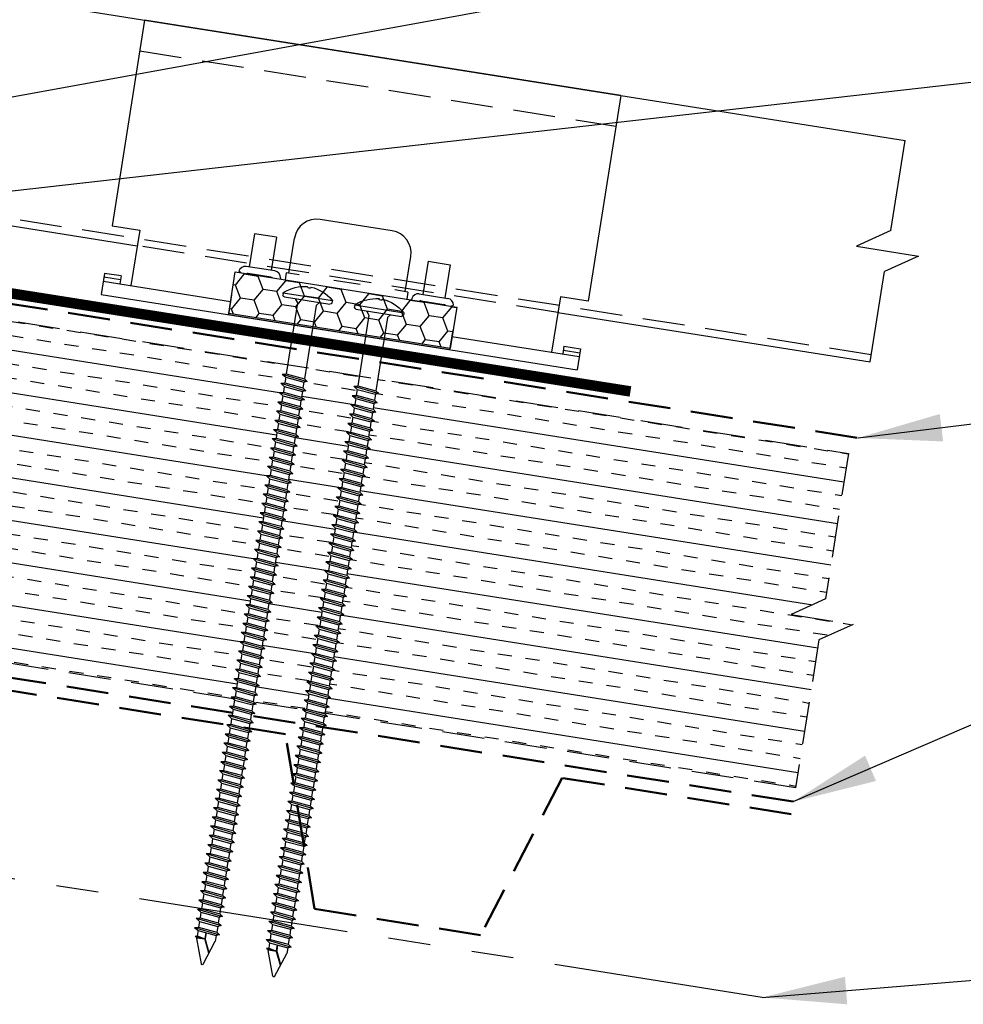
# Model space of a CAD drawing. Extents: x -88520 to 66, y -24736 to 9961.
# Drawn here: x 41 to 49, y 38 to 47 of the extents above; entities that cross this region are included whole.
import ezdxf

# ---------------------------------------------------------------- set-up
doc = ezdxf.new("R2010")
doc.units = 0
doc.header["$LTSCALE"] = 1.5
doc.header["$MEASUREMENT"] = 0
doc.linetypes.add('HIDDEN', pattern=[0.375, 0.25, -0.125])
doc.linetypes.add('PHANTOM', pattern=[2.5, 1.25, -0.25, 0.25, -0.25, 0.25, -0.25])
doc.layers.get('0').update_dxf_attribs({"linetype": 'CONTINUOUS'})
for name, color, linetype in [('ACCESSORIES', 30, 'CONTINUOUS'), ('DIM', 2, 'CONTINUOUS'), ('FASTENER', 1, 'CONTINUOUS'), ('NOTBYMCELROY', 8, 'HIDDEN'), ('SHEETING', 5, 'CONTINUOUS'), ('STEELLINE', 4, 'PHANTOM')]:
    doc.layers.add(name, color=color, linetype=linetype)
doc.styles.get("Standard").update_dxf_attribs({"font": 'romans'})
doc.dimstyles.new('MCELROY1$7', dxfattribs={"dimtxt": 0.0938, "dimasz": 0.125, "dimexe": 0.0625, "dimexo": 0.0625, "dimgap": 0.0625, "dimtad": 0, "dimtih": 1, "dimtoh": 1, "dimdec": 0, "dimzin": 3, "dimdsep": 46, "dimlunit": 4, "dimtxsty": 'Standard', "dimcen": 0, "dimclrd": 2, "dimclre": 2, "dimclrt": 1, "dimadec": 0, "dimazin": 0, "dimtfac": 1, "dimtdec": 0, "dimtofl": 0, "dimtmove": 0, "dimatfit": 3, "dimfxl": 1, "dimfrac": 2, "dimtolj": 1, "dimtzin": 0, "dimarcsym": 0})

# ---------------------------------------------------------------- blocks, each defined once
blk = doc.blocks.new('6  INCH FLAT DEKFAST')
at = {"layer": 'FASTENER', "linetype": 'Continuous'}
for p, q in [((2.3894, 1.9511), (2.3894, 1.9529)), ((2.4207, 1.9511), (2.4207, 1.9529)), ((2.1823, 1.8553), (2.1842, 1.8421)), ((2.6266, 1.8638), (2.1834, 1.8638)), ((2.6278, 1.8553), (2.6259, 1.8421)), ((2.405, 1.8287), (2.1996, 1.8287)), ((2.2952, 1.8287), (2.3203, 1.7985)), ((2.3203, 1.7985), (2.3203, 1.1365)), ((2.6104, 1.8287), (2.405, 1.8287)), ((2.405, 1.8287), (2.405, 1.8287)), ((2.405, 1.8287), (2.405, 1.8287)), ((2.5149, 1.8278), (2.4873, 1.7946)), ((2.4873, 1.7946), (2.4873, 1.1547)), ((2.5225, 1.1467), (2.2912, 1.1163)), ((2.4873, 1.1547), (2.3203, 1.1365)), ((2.5225, 1.1467), (2.4873, 1.1547)), ((2.5225, 1.1467), (2.4873, 1.1233)), ((2.2912, 1.1163), (2.3203, 1.1365)), ((2.2912, 1.1163), (2.3203, 1.1052)), ((2.5225, 1.0633), (2.2912, 1.0329)), ((2.4873, 1.1233), (2.3203, 1.1052)), ((2.3203, 1.1052), (2.3203, 1.0532)), ((2.4873, 1.0713), (2.3203, 1.0532)), ((2.4873, 1.1233), (2.4873, 1.0713)), ((2.5225, 1.0633), (2.4873, 1.0713)), ((2.5225, 1.0633), (2.4873, 1.04)), ((2.2912, 1.0329), (2.3203, 1.0532)), ((2.2912, 1.0329), (2.3203, 1.0218)), ((2.5225, 0.98), (2.2912, 0.9496)), ((2.2912, 0.9496), (2.3203, 0.9699)), ((2.4873, 1.04), (2.3203, 1.0218)), ((2.3203, 1.0218), (2.3203, 0.9699)), ((2.4873, 0.988), (2.3203, 0.9699)), ((2.4873, 1.04), (2.4873, 0.988)), ((2.5225, 0.98), (2.4873, 0.988)), ((2.5225, 0.98), (2.4873, 0.9566)), ((2.2912, 0.9496), (2.3203, 0.9385)), ((2.5225, 0.8967), (2.2912, 0.8663)), ((2.2912, 0.8663), (2.3203, 0.8865)), ((2.4873, 0.9566), (2.3203, 0.9385)), ((2.3203, 0.9385), (2.3203, 0.8865)), ((2.4873, 0.9047), (2.3203, 0.8865)), ((2.4873, 0.9566), (2.4873, 0.9047)), ((2.5225, 0.8967), (2.4873, 0.9047)), ((2.5225, 0.8967), (2.4873, 0.8733)), ((2.2912, 0.8663), (2.3203, 0.8552)), ((2.5225, 0.8133), (2.2912, 0.7829)), ((2.2912, 0.7829), (2.3203, 0.8032)), ((2.4873, 0.8733), (2.3203, 0.8552)), ((2.3203, 0.8552), (2.3203, 0.8032)), ((2.4873, 0.8213), (2.3203, 0.8032)), ((2.5225, 0.8133), (2.4868, 0.7899)), ((2.4873, 0.8733), (2.4873, 0.8213)), ((2.5225, 0.8133), (2.4873, 0.8213)), ((2.2912, 0.7829), (2.3203, 0.7718)), ((2.5225, 0.73), (2.2912, 0.6996)), ((2.2912, 0.6996), (2.3203, 0.7199)), ((2.4868, 0.7899), (2.3203, 0.7718)), ((2.3203, 0.7739), (2.3203, 0.7199)), ((2.4873, 0.738), (2.3203, 0.7199)), ((2.4873, 0.7066), (2.3203, 0.6885)), ((2.4873, 0.79), (2.4873, 0.738)), ((2.5225, 0.73), (2.4873, 0.738)), ((2.5225, 0.73), (2.4873, 0.7066)), ((2.4873, 0.7066), (2.4873, 0.6547)), ((2.2912, 0.6996), (2.3203, 0.6885)), ((2.5225, 0.6467), (2.2912, 0.6163)), ((2.2912, 0.6163), (2.3203, 0.6365)), ((2.2912, 0.6163), (2.3203, 0.6052)), ((2.3203, 0.6885), (2.3203, 0.6365)), ((2.4873, 0.6547), (2.3203, 0.6365)), ((2.4873, 0.6233), (2.3203, 0.6052)), ((2.5225, 0.6467), (2.4873, 0.6547)), ((2.5225, 0.6467), (2.4873, 0.6233)), ((2.4873, 0.6233), (2.4873, 0.5713)), ((2.5225, 0.5633), (2.2912, 0.5329)), ((2.2912, 0.5329), (2.3203, 0.5532)), ((2.2912, 0.5329), (2.3203, 0.5218)), ((2.3203, 0.6052), (2.3203, 0.5532)), ((2.4873, 0.5713), (2.3203, 0.5532)), ((2.4873, 0.54), (2.3203, 0.5218)), ((2.5225, 0.5633), (2.4873, 0.5713)), ((2.5225, 0.5633), (2.4873, 0.54)), ((2.4873, 0.54), (2.4873, 0.488)), ((2.5231, 0.4799), (2.2912, 0.4496)), ((2.2912, 0.4496), (2.3203, 0.4699)), ((2.2912, 0.4496), (2.3203, 0.4385)), ((2.3203, 0.5218), (2.3203, 0.4699)), ((2.4873, 0.488), (2.3203, 0.4699)), ((2.4873, 0.4566), (2.3203, 0.4385)), ((2.5225, 0.48), (2.4873, 0.488)), ((2.5225, 0.48), (2.4873, 0.4566)), ((2.4873, 0.4566), (2.4873, 0.4047)), ((2.5225, 0.3967), (2.2912, 0.3663)), ((2.2912, 0.3663), (2.3203, 0.3865)), ((2.2912, 0.3663), (2.3203, 0.3552)), ((2.3203, 0.4385), (2.3203, 0.3865)), ((2.4873, 0.4047), (2.3203, 0.3865)), ((2.4873, 0.3733), (2.3203, 0.3552)), ((2.3203, 0.3552), (2.3203, 0.3032)), ((2.5225, 0.3967), (2.4873, 0.4047)), ((2.5225, 0.3967), (2.4873, 0.3733)), ((2.4873, 0.3733), (2.4873, 0.3213)), ((2.5225, 0.3133), (2.2912, 0.2829)), ((2.2912, 0.2829), (2.3203, 0.3032)), ((2.2912, 0.2829), (2.3203, 0.2718)), ((2.4873, 0.3213), (2.3203, 0.3032)), ((2.4873, 0.29), (2.3203, 0.2718)), ((2.3203, 0.2718), (2.3203, 0.2199)), ((2.5225, 0.3133), (2.4873, 0.3213)), ((2.5225, 0.3133), (2.4873, 0.29)), ((2.4873, 0.29), (2.4873, 0.238)), ((2.5225, 0.23), (2.2912, 0.1996)), ((2.2912, 0.1996), (2.3203, 0.2199)), ((2.2912, 0.1996), (2.3203, 0.1885)), ((2.4873, 0.238), (2.3203, 0.2199)), ((2.4873, 0.2066), (2.3203, 0.1885)), ((2.3203, 0.1885), (2.3203, 0.1365)), ((2.5225, 0.23), (2.4873, 0.238)), ((2.5225, 0.23), (2.4873, 0.2066)), ((2.4873, 0.2066), (2.4873, 0.1547)), ((2.5225, 0.1467), (2.2912, 0.1163)), ((2.2912, 0.1163), (2.3203, 0.1365)), ((2.2912, 0.1163), (2.3203, 0.1052)), ((2.4873, 0.1547), (2.3203, 0.1365)), ((2.4873, 0.1233), (2.3203, 0.1052)), ((2.3203, 0.1052), (2.3203, 0.0532)), ((2.5225, 0.1467), (2.4873, 0.1547)), ((2.5225, 0.1467), (2.4873, 0.1233)), ((2.4873, 0.1233), (2.4873, 0.0713)), ((2.5225, 0.0633), (2.2912, 0.0329)), ((2.2912, 0.0329), (2.3203, 0.0532)), ((2.2912, 0.0329), (2.3203, 0.0218)), ((2.4873, 0.0713), (2.3203, 0.0532)), ((2.4873, 0.04), (2.3203, 0.0218)), ((2.3203, 0.0218), (2.3203, -0.0301)), ((2.5225, 0.0633), (2.4873, 0.0713)), ((2.5225, 0.0633), (2.4873, 0.04)), ((2.4873, 0.04), (2.4873, -0.012)), ((2.5225, -0.02), (2.2912, -0.0504)), ((2.2912, -0.0504), (2.3203, -0.0301)), ((2.2912, -0.0504), (2.3203, -0.0615)), ((2.4873, -0.012), (2.3203, -0.0301)), ((2.4873, -0.0434), (2.3203, -0.0615)), ((2.3203, -0.0615), (2.3203, -0.1135)), ((2.5225, -0.02), (2.4873, -0.012)), ((2.5225, -0.02), (2.4873, -0.0434)), ((2.4873, -0.0434), (2.4873, -0.0953)), ((2.5225, -0.1033), (2.2912, -0.1337)), ((2.2912, -0.1337), (2.3203, -0.1135)), ((2.2912, -0.1337), (2.3203, -0.1448)), ((2.4873, -0.0953), (2.3203, -0.1135)), ((2.4873, -0.1267), (2.3203, -0.1448)), ((2.3203, -0.1448), (2.3203, -0.1795)), ((2.3203, -0.1448), (2.3203, -0.1968)), ((2.5225, -0.1033), (2.4873, -0.0953)), ((2.5225, -0.1033), (2.4873, -0.1267)), ((2.4873, -0.1267), (2.4873, -0.1604)), ((2.4873, -0.1267), (2.4873, -0.1787)), ((2.5225, -0.1867), (2.2912, -0.2171)), ((2.2912, -0.2171), (2.3203, -0.1968)), ((2.2912, -0.2171), (2.3203, -0.2282)), ((2.4873, -0.1787), (2.3203, -0.1968)), ((2.4873, -0.21), (2.3203, -0.2282)), ((2.3203, -0.2282), (2.3203, -0.2801)), ((2.4873, -0.262), (2.3203, -0.2801)), ((2.5225, -0.1867), (2.4873, -0.1787)), ((2.5225, -0.1867), (2.4873, -0.21)), ((2.4873, -0.21), (2.4873, -0.262)), ((2.5225, -0.27), (2.4873, -0.262)), ((2.5225, -0.27), (2.2912, -0.3004)), ((2.2912, -0.3004), (2.3203, -0.2801)), ((2.2912, -0.3004), (2.3203, -0.3115)), ((2.4873, -0.2934), (2.3203, -0.3115)), ((2.3203, -0.3094), (2.3203, -0.3635)), ((2.4873, -0.3453), (2.3203, -0.3635)), ((2.5225, -0.27), (2.4873, -0.2934)), ((2.4873, -0.2934), (2.4873, -0.3453)), ((2.5225, -0.3533), (2.4873, -0.3453)), ((2.5225, -0.3533), (2.2912, -0.3837)), ((2.2912, -0.3837), (2.3203, -0.3635)), ((2.2912, -0.3837), (2.3203, -0.3948)), ((2.5225, -0.4367), (2.2912, -0.4671)), ((2.4868, -0.3768), (2.3203, -0.3948)), ((2.3203, -0.3928), (2.3203, -0.4468)), ((2.4873, -0.4287), (2.3203, -0.4468)), ((2.5225, -0.3533), (2.4868, -0.3768)), ((2.4873, -0.3767), (2.4873, -0.4287)), ((2.5225, -0.4367), (2.4873, -0.4287)), ((2.5225, -0.4367), (2.4873, -0.46)), ((2.2912, -0.4671), (2.3203, -0.4468)), ((2.2912, -0.4671), (2.3203, -0.4782)), ((2.5225, -0.52), (2.2912, -0.5504)), ((2.4873, -0.46), (2.3203, -0.4782)), ((2.3203, -0.4782), (2.3203, -0.5301)), ((2.4873, -0.512), (2.3203, -0.5301)), ((2.4873, -0.46), (2.4873, -0.512)), ((2.5225, -0.52), (2.4873, -0.512)), ((2.5225, -0.52), (2.4873, -0.5434)), ((2.2912, -0.5504), (2.3203, -0.5301)), ((2.2912, -0.5504), (2.3203, -0.5615)), ((2.5225, -0.6033), (2.2912, -0.6337)), ((2.2912, -0.6337), (2.3203, -0.6135)), ((2.4873, -0.5434), (2.3203, -0.5615)), ((2.3203, -0.5615), (2.3203, -0.6135)), ((2.4873, -0.5953), (2.3203, -0.6135)), ((2.4873, -0.5434), (2.4873, -0.5953)), ((2.5225, -0.6033), (2.4873, -0.5953)), ((2.5225, -0.6033), (2.4873, -0.6267)), ((2.2912, -0.6337), (2.3203, -0.6448)), ((2.5225, -0.6867), (2.2912, -0.7171)), ((2.2912, -0.7171), (2.3203, -0.6968)), ((2.4873, -0.6267), (2.3203, -0.6448)), ((2.3203, -0.6448), (2.3203, -0.6968)), ((2.4873, -0.6787), (2.3203, -0.6968)), ((2.4873, -0.6267), (2.4873, -0.6787)), ((2.5225, -0.6867), (2.4873, -0.6787)), ((2.5225, -0.6867), (2.4873, -0.71)), ((2.2912, -0.7171), (2.3203, -0.7282)), ((2.5225, -0.77), (2.2912, -0.8004)), ((2.2912, -0.8004), (2.3203, -0.7801)), ((2.4873, -0.71), (2.3203, -0.7282)), ((2.3203, -0.7282), (2.3203, -0.7801)), ((2.4873, -0.762), (2.3203, -0.7801)), ((2.4873, -0.71), (2.4873, -0.762)), ((2.5225, -0.77), (2.4873, -0.762)), ((2.5225, -0.77), (2.4873, -0.7934)), ((2.2912, -0.8004), (2.3203, -0.8115)), ((2.5225, -0.8533), (2.2912, -0.8837)), ((2.2912, -0.8837), (2.3203, -0.8635)), ((2.4873, -0.7934), (2.3203, -0.8115)), ((2.3203, -0.8115), (2.3203, -0.8635)), ((2.4873, -0.8453), (2.3203, -0.8635)), ((2.4873, -0.8767), (2.3203, -0.8948)), ((2.4873, -0.7934), (2.4873, -0.8453)), ((2.5225, -0.8533), (2.4873, -0.8453)), ((2.5225, -0.8533), (2.4873, -0.8767)), ((2.4873, -0.8767), (2.4873, -0.9287)), ((2.2912, -0.8837), (2.3203, -0.8948)), ((2.5225, -0.9367), (2.2912, -0.9671)), ((2.2912, -0.9671), (2.3203, -0.9468)), ((2.3203, -0.8948), (2.3203, -0.9468)), ((2.4873, -0.9287), (2.3203, -0.9468)), ((2.4873, -0.96), (2.3203, -0.9782)), ((2.5225, -0.9367), (2.4873, -0.9287)), ((2.5225, -0.9367), (2.4873, -0.96)), ((2.4873, -0.96), (2.4873, -1.012)), ((2.2912, -0.9671), (2.3203, -0.9782)), ((2.5225, -1.02), (2.2912, -1.0504)), ((2.2912, -1.0504), (2.3203, -1.0301)), ((2.2912, -1.0504), (2.3203, -1.0615)), ((2.3203, -0.9782), (2.3203, -1.0301)), ((2.4873, -1.012), (2.3203, -1.0301)), ((2.4873, -1.0434), (2.3203, -1.0615)), ((2.5225, -1.02), (2.4873, -1.012)), ((2.5225, -1.02), (2.4873, -1.0434)), ((2.4873, -1.0434), (2.4873, -1.0953)), ((2.5225, -1.1033), (2.2912, -1.1337)), ((2.2912, -1.1337), (2.3203, -1.1135)), ((2.2912, -1.1337), (2.3203, -1.1448)), ((2.3203, -1.0615), (2.3203, -1.1135)), ((2.4873, -1.0953), (2.3203, -1.1135)), ((2.4873, -1.1267), (2.3203, -1.1448)), ((2.5225, -1.1033), (2.4873, -1.0953)), ((2.5225, -1.1033), (2.4873, -1.1267)), ((2.4873, -1.1267), (2.4873, -1.1787)), ((2.5225, -1.1867), (2.2912, -1.2171)), ((2.2912, -1.2171), (2.3203, -1.1968)), ((2.2912, -1.2171), (2.3203, -1.2282)), ((2.3203, -1.1448), (2.3203, -1.1968)), ((2.4873, -1.1787), (2.3203, -1.1968)), ((2.4873, -1.21), (2.3203, -1.2282)), ((2.3203, -1.2282), (2.3203, -1.2801)), ((2.5225, -1.1867), (2.4873, -1.1787)), ((2.5225, -1.1867), (2.4873, -1.21)), ((2.4873, -1.21), (2.4873, -1.262)), ((2.5225, -1.27), (2.2912, -1.3004)), ((2.2912, -1.3004), (2.3203, -1.2801)), ((2.2912, -1.3004), (2.3203, -1.3115)), ((2.4873, -1.262), (2.3203, -1.2801)), ((2.4868, -1.2934), (2.3203, -1.3115)), ((2.3203, -1.3094), (2.3203, -1.3635)), ((2.5225, -1.27), (2.4868, -1.2934)), ((2.5225, -1.27), (2.4873, -1.262)), ((2.4873, -1.2934), (2.4873, -1.3453)), ((2.5225, -1.3533), (2.2912, -1.3837)), ((2.2912, -1.3837), (2.3203, -1.3635)), ((2.2912, -1.3837), (2.3203, -1.3948)), ((2.4873, -1.3453), (2.3203, -1.3635)), ((2.4873, -1.3767), (2.3203, -1.3948)), ((2.3203, -1.3948), (2.3203, -1.4468)), ((2.5225, -1.3533), (2.4873, -1.3453)), ((2.5225, -1.3533), (2.4873, -1.3767)), ((2.4873, -1.3767), (2.4873, -1.4287)), ((2.5225, -1.4367), (2.2912, -1.4671)), ((2.2912, -1.4671), (2.3203, -1.4468)), ((2.2912, -1.4671), (2.3203, -1.4782)), ((2.4873, -1.4287), (2.3203, -1.4468)), ((2.4873, -1.46), (2.3203, -1.4782)), ((2.3203, -1.4782), (2.3203, -1.5301)), ((2.5225, -1.4367), (2.4873, -1.4287)), ((2.5225, -1.4367), (2.4873, -1.46)), ((2.4873, -1.46), (2.4873, -1.512)), ((2.5225, -1.52), (2.2912, -1.5504)), ((2.2912, -1.5504), (2.3203, -1.5301)), ((2.2912, -1.5504), (2.3203, -1.5615)), ((2.4873, -1.512), (2.3203, -1.5301)), ((2.4873, -1.5434), (2.3203, -1.5615)), ((2.3203, -1.5615), (2.3203, -1.6135)), ((2.5225, -1.52), (2.4873, -1.512)), ((2.5225, -1.52), (2.4873, -1.5434)), ((2.4873, -1.5434), (2.4873, -1.5953)), ((2.5231, -1.6035), (2.2912, -1.6337)), ((2.2912, -1.6337), (2.3203, -1.6135)), ((2.2912, -1.6337), (2.3203, -1.6448)), ((2.4873, -1.5953), (2.3203, -1.6135)), ((2.4873, -1.6267), (2.3203, -1.6448)), ((2.3203, -1.6448), (2.3203, -1.6968)), ((2.5225, -1.6033), (2.4873, -1.5953)), ((2.5225, -1.6033), (2.4873, -1.6267)), ((2.4873, -1.6267), (2.4873, -1.6787)), ((2.5225, -1.6867), (2.2912, -1.7171)), ((2.2912, -1.7171), (2.3203, -1.6968)), ((2.2912, -1.7171), (2.3203, -1.7282)), ((2.4873, -1.6787), (2.3203, -1.6968)), ((2.4873, -1.71), (2.3203, -1.7282)), ((2.3203, -1.7282), (2.3203, -1.7801)), ((2.5225, -1.6867), (2.4873, -1.6787)), ((2.5225, -1.6867), (2.4873, -1.71)), ((2.4873, -1.71), (2.4873, -1.762)), ((2.5225, -1.77), (2.2912, -1.8004)), ((2.2912, -1.8004), (2.3203, -1.7801)), ((2.2912, -1.8004), (2.3203, -1.8115)), ((2.4873, -1.762), (2.3203, -1.7801)), ((2.4873, -1.7934), (2.3203, -1.8115)), ((2.3203, -1.8115), (2.3203, -1.8635)), ((2.5225, -1.77), (2.4873, -1.762)), ((2.5225, -1.77), (2.4873, -1.7934)), ((2.4873, -1.7934), (2.4873, -1.8453)), ((2.5225, -1.8533), (2.2912, -1.8837)), ((2.2912, -1.8837), (2.3203, -1.8635)), ((2.2912, -1.8837), (2.3203, -1.8948)), ((2.4873, -1.8453), (2.3203, -1.8635)), ((2.4873, -1.8767), (2.3203, -1.8948)), ((2.3203, -1.8948), (2.3203, -1.9468)), ((2.4873, -1.9287), (2.3203, -1.9468)), ((2.5225, -1.8533), (2.4873, -1.8453)), ((2.5225, -1.8533), (2.4873, -1.8767)), ((2.4873, -1.8767), (2.4873, -1.9287)), ((2.5225, -1.9367), (2.4873, -1.9287)), ((2.5225, -1.9367), (2.2912, -1.9671)), ((2.2912, -1.9671), (2.3203, -1.9468)), ((2.2912, -1.9671), (2.3203, -1.9782)), ((2.5225, -2.02), (2.2912, -2.0504)), ((2.4873, -1.96), (2.3203, -1.9782)), ((2.3203, -1.9782), (2.3203, -2.0301)), ((2.4873, -2.012), (2.3203, -2.0301)), ((2.5225, -1.9367), (2.4873, -1.96)), ((2.4873, -1.96), (2.4873, -2.012)), ((2.5225, -2.02), (2.4873, -2.012)), ((2.5225, -2.02), (2.4873, -2.0434)), ((2.2912, -2.0504), (2.3203, -2.0301)), ((2.2912, -2.0504), (2.3203, -2.0615)), ((2.5225, -2.1033), (2.2912, -2.1337)), ((2.4873, -2.0434), (2.3203, -2.0615)), ((2.3203, -2.0615), (2.3203, -2.1135)), ((2.4873, -2.0953), (2.3203, -2.1135)), ((2.4873, -2.0434), (2.4873, -2.0953)), ((2.5225, -2.1033), (2.4873, -2.0953)), ((2.5225, -2.1033), (2.4873, -2.1267)), ((2.2912, -2.1337), (2.3203, -2.1135)), ((2.2912, -2.1337), (2.3203, -2.1448)), ((2.5225, -2.1867), (2.2912, -2.2171)), ((2.4873, -2.1267), (2.3203, -2.1448)), ((2.3203, -2.1448), (2.3203, -2.1968)), ((2.4873, -2.1787), (2.3203, -2.1968)), ((2.4873, -2.1267), (2.4873, -2.1787)), ((2.5225, -2.1867), (2.4873, -2.1787)), ((2.5225, -2.1867), (2.4873, -2.21)), ((2.2912, -2.2171), (2.3203, -2.1968)), ((2.2912, -2.2171), (2.3203, -2.2282)), ((2.5225, -2.27), (2.2912, -2.3004)), ((2.2912, -2.3004), (2.3203, -2.2801)), ((2.4873, -2.21), (2.3203, -2.2282)), ((2.3203, -2.2261), (2.3203, -2.2801)), ((2.4873, -2.262), (2.3203, -2.2801)), ((2.5225, -2.27), (2.4868, -2.2934)), ((2.4873, -2.21), (2.4873, -2.262)), ((2.5225, -2.27), (2.4873, -2.262)), ((2.2912, -2.3004), (2.3203, -2.3115)), ((2.5225, -2.3533), (2.2912, -2.3837)), ((2.2912, -2.3837), (2.3203, -2.3635)), ((2.4868, -2.2934), (2.3203, -2.3115)), ((2.3203, -2.3094), (2.3203, -2.3635)), ((2.4873, -2.3453), (2.3203, -2.3635)), ((2.4873, -2.2934), (2.4873, -2.3453)), ((2.5225, -2.3533), (2.4873, -2.3453)), ((2.5225, -2.3533), (2.4873, -2.3767)), ((2.2912, -2.3837), (2.3203, -2.3948)), ((2.5225, -2.4367), (2.2912, -2.4671)), ((2.2912, -2.4671), (2.3203, -2.4468)), ((2.4873, -2.3767), (2.3203, -2.3948)), ((2.3203, -2.3948), (2.3203, -2.4468)), ((2.4873, -2.4287), (2.3203, -2.4468)), ((2.4873, -2.46), (2.3203, -2.4782)), ((2.4873, -2.3767), (2.4873, -2.4287)), ((2.5225, -2.4367), (2.4873, -2.4287)), ((2.5225, -2.4367), (2.4873, -2.46)), ((2.4873, -2.46), (2.4873, -2.512)), ((2.2912, -2.4671), (2.3203, -2.4782)), ((2.5225, -2.52), (2.2912, -2.5504)), ((2.2912, -2.5504), (2.3203, -2.5301)), ((2.3203, -2.4782), (2.3203, -2.5301)), ((2.4873, -2.512), (2.3203, -2.5301)), ((2.4873, -2.5434), (2.3203, -2.5615)), ((2.5225, -2.52), (2.4873, -2.512)), ((2.5225, -2.52), (2.4873, -2.5434)), ((2.4873, -2.5434), (2.4873, -2.5953)), ((2.2912, -2.5504), (2.3203, -2.5615)), ((2.5225, -2.6033), (2.2912, -2.6337)), ((2.2912, -2.6337), (2.3203, -2.6135)), ((2.2912, -2.6337), (2.3203, -2.6448)), ((2.3203, -2.5615), (2.3203, -2.6135)), ((2.4873, -2.5953), (2.3203, -2.6135)), ((2.4873, -2.6267), (2.3203, -2.6448)), ((2.5225, -2.6033), (2.4873, -2.5953)), ((2.5225, -2.6033), (2.4873, -2.6267)), ((2.4873, -2.6267), (2.4873, -2.6787)), ((2.5225, -2.6867), (2.2912, -2.7171)), ((2.2912, -2.7171), (2.3203, -2.6968)), ((2.2912, -2.7171), (2.3203, -2.7282)), ((2.3203, -2.6448), (2.3203, -2.6968)), ((2.4873, -2.6787), (2.3203, -2.6968)), ((2.4873, -2.71), (2.3203, -2.7282)), ((2.5225, -2.6867), (2.4873, -2.6787)), ((2.5225, -2.6867), (2.4873, -2.71)), ((2.4873, -2.71), (2.4873, -2.762)), ((2.5225, -2.77), (2.2912, -2.8004)), ((2.2912, -2.8004), (2.3203, -2.7801)), ((2.2912, -2.8004), (2.3203, -2.8115)), ((2.3203, -2.7282), (2.3203, -2.7801)), ((2.4873, -2.762), (2.3203, -2.7801)), ((2.4873, -2.7934), (2.3203, -2.8115)), ((2.3203, -2.8115), (2.3203, -2.8635)), ((2.5225, -2.77), (2.4873, -2.762)), ((2.5225, -2.77), (2.4873, -2.7934)), ((2.4873, -2.7934), (2.4873, -2.8453)), ((2.5225, -2.8533), (2.2912, -2.8837)), ((2.2912, -2.8837), (2.3203, -2.8635)), ((2.2912, -2.8837), (2.3203, -2.8948)), ((2.4873, -2.8453), (2.3203, -2.8635)), ((2.4873, -2.8767), (2.3203, -2.8948)), ((2.3203, -2.8948), (2.3203, -2.9468)), ((2.5225, -2.8533), (2.4873, -2.8453)), ((2.5225, -2.8533), (2.4873, -2.8767)), ((2.4873, -2.8767), (2.4873, -2.9287)), ((2.5225, -2.9367), (2.2912, -2.9671)), ((2.2912, -2.9671), (2.3203, -2.9468)), ((2.2912, -2.9671), (2.3203, -2.9782)), ((2.4873, -2.9287), (2.3203, -2.9468)), ((2.4873, -2.96), (2.3203, -2.9782)), ((2.3203, -2.9782), (2.3203, -3.0301)), ((2.5225, -2.9367), (2.4873, -2.9287)), ((2.5225, -2.9367), (2.4873, -2.96)), ((2.4873, -2.96), (2.4873, -3.012)), ((2.5225, -3.02), (2.2912, -3.0504)), ((2.2912, -3.0504), (2.3203, -3.0301)), ((2.2912, -3.0504), (2.3203, -3.0615)), ((2.4873, -3.012), (2.3203, -3.0301)), ((2.4873, -3.0434), (2.3203, -3.0615)), ((2.3203, -3.0615), (2.3203, -3.1135)), ((2.5225, -3.02), (2.4873, -3.012)), ((2.5225, -3.02), (2.4873, -3.0434)), ((2.4873, -3.0434), (2.4873, -3.0953)), ((2.5225, -3.1033), (2.2912, -3.1337)), ((2.2912, -3.1337), (2.3203, -3.1135)), ((2.2912, -3.1337), (2.3203, -3.1448)), ((2.4873, -3.0953), (2.3203, -3.1135)), ((2.4873, -3.1267), (2.3203, -3.1448)), ((2.3203, -3.1448), (2.3203, -3.1968)), ((2.5225, -3.1033), (2.4873, -3.0953)), ((2.5225, -3.1033), (2.4873, -3.1267)), ((2.4873, -3.1267), (2.4873, -3.1787)), ((2.5225, -3.1867), (2.2912, -3.2171)), ((2.2912, -3.2171), (2.3203, -3.1968)), ((2.2912, -3.2171), (2.3203, -3.2282)), ((2.4873, -3.1787), (2.3203, -3.1968)), ((2.4873, -3.21), (2.3203, -3.2282)), ((2.3203, -3.2282), (2.3203, -3.2801)), ((2.5225, -3.1867), (2.4873, -3.1787)), ((2.5225, -3.1867), (2.4873, -3.21)), ((2.4873, -3.21), (2.4873, -3.262)), ((2.5225, -3.27), (2.2912, -3.3004)), ((2.2912, -3.3004), (2.3203, -3.2801)), ((2.2912, -3.3004), (2.3203, -3.3115)), ((2.4873, -3.262), (2.3203, -3.2801)), ((2.4873, -3.2934), (2.3203, -3.3115)), ((2.3203, -3.3115), (2.3203, -3.3635)), ((2.5225, -3.27), (2.4873, -3.262)), ((2.5225, -3.27), (2.4873, -3.2934)), ((2.4873, -3.2934), (2.4873, -3.3453)), ((2.5225, -3.3533), (2.2912, -3.3837)), ((2.2912, -3.3837), (2.3203, -3.3635)), ((2.2912, -3.3837), (2.3203, -3.3948)), ((2.4873, -3.3453), (2.3203, -3.3635)), ((2.4873, -3.3767), (2.3203, -3.3948)), ((2.3203, -3.3948), (2.3203, -3.4468)), ((2.5225, -3.3533), (2.4873, -3.3453)), ((2.5225, -3.3533), (2.4873, -3.3767)), ((2.4873, -3.3767), (2.4873, -3.4287)), ((2.5225, -3.4367), (2.2912, -3.4671)), ((2.2912, -3.4671), (2.3203, -3.4468)), ((2.2912, -3.4671), (2.3203, -3.4782)), ((2.4873, -3.4287), (2.3203, -3.4468)), ((2.4873, -3.46), (2.3203, -3.4782)), ((2.3203, -3.4782), (2.3203, -3.5301)), ((2.4873, -3.512), (2.3203, -3.5301)), ((2.5225, -3.4367), (2.4873, -3.4287)), ((2.5225, -3.4367), (2.4873, -3.46)), ((2.4873, -3.46), (2.4873, -3.512)), ((2.5225, -3.52), (2.4873, -3.512)), ((2.5225, -3.52), (2.2912, -3.5504)), ((2.2912, -3.5504), (2.3203, -3.5301)), ((2.2912, -3.5504), (2.3203, -3.5615)), ((2.4873, -3.5434), (2.3203, -3.5615)), ((2.3203, -3.5615), (2.3203, -3.6135)), ((2.4873, -3.5953), (2.3203, -3.6135)), ((2.5225, -3.52), (2.4873, -3.5434)), ((2.4873, -3.5434), (2.4873, -3.5953)), ((2.5225, -3.6033), (2.4873, -3.5953)), ((2.5225, -3.6033), (2.2912, -3.6337)), ((2.2912, -3.6337), (2.3203, -3.6135)), ((2.2912, -3.6337), (2.3203, -3.6448)), ((2.5225, -3.6867), (2.2912, -3.7171)), ((2.4873, -3.6267), (2.3203, -3.6448)), ((2.3203, -3.6448), (2.3203, -3.6968)), ((2.4873, -3.6787), (2.3203, -3.6968)), ((2.5225, -3.6033), (2.4873, -3.6267)), ((2.4873, -3.6267), (2.4873, -3.6787)), ((2.5225, -3.6867), (2.4873, -3.6787)), ((2.5225, -3.6867), (2.4873, -3.71)), ((2.2912, -3.7171), (2.3203, -3.6968)), ((2.2912, -3.7171), (2.3203, -3.7282)), ((2.5225, -3.77), (2.2912, -3.8004)), ((2.4873, -3.71), (2.3203, -3.7282)), ((2.3203, -3.7282), (2.3203, -3.7801)), ((2.4873, -3.762), (2.3203, -3.7801)), ((2.4873, -3.71), (2.4873, -3.762)), ((2.5225, -3.77), (2.4873, -3.762)), ((2.5225, -3.77), (2.4873, -3.7934)), ((2.2912, -3.8004), (2.3203, -3.7801)), ((2.2912, -3.8004), (2.3203, -3.8115)), ((2.5225, -3.8533), (2.2912, -3.8837)), ((2.2912, -3.8837), (2.3203, -3.8635)), ((2.4873, -3.7934), (2.3203, -3.8115)), ((2.3203, -3.8115), (2.3203, -3.8635)), ((2.4873, -3.8453), (2.3203, -3.8635)), ((2.4873, -3.7934), (2.4873, -3.8453)), ((2.5225, -3.8533), (2.4873, -3.8453)), ((2.5225, -3.8533), (2.4873, -3.8767)), ((2.2912, -3.8837), (2.3203, -3.8948)), ((2.4873, -3.8767), (2.3203, -3.8948)), ((2.3203, -3.8948), (2.3203, -3.9468)), ((2.3963, -4.1655), (2.3203, -3.9462)), ((2.3581, -4.0553), (2.4128, -3.9353)), ((2.3598, -4.0601), (2.4167, -3.9359)), ((2.4114, -4.1655), (2.4873, -3.9463)), ((2.4128, -3.8848), (2.4128, -3.9353)), ((2.4873, -3.9238), (2.4153, -3.9406)), ((2.5065, -3.9285), (2.4153, -3.9406)), ((2.4873, -3.9414), (2.4153, -3.9406)), ((2.4167, -3.8848), (2.4167, -3.9359)), ((2.4873, -3.8767), (2.4873, -3.9238)), ((2.5065, -3.9285), (2.4873, -3.9238)), ((2.5065, -3.9285), (2.4873, -3.9414)), ((2.4873, -3.9414), (2.4873, -3.9462))]:
    blk.add_line(p, q, dxfattribs=at)
for centre, radius, start, end in [((2.4263, 1.5819), 0.3737, 95.79618, 129.66389), ((2.3886, 1.9529), 0.000779, 0, 95.79618), ((2.3972, 1.9511), 0.00781, 180, 255.302), ((2.405, 1.9808), 0.0386, 255.302, 284.698), ((2.4128, 1.9511), 0.00781, 284.698, 0), ((2.4214, 1.9529), 0.000779, 84.20382, 180), ((2.3838, 1.5819), 0.3737, 50.33611, 84.20382), ((2.1977, 1.8575), 0.0156, 129.66389, 188.2593), ((2.6123, 1.8575), 0.0156, 351.7407, 50.33611), ((2.1996, 1.8444), 0.0156, 188.2593, 270), ((2.6104, 1.8444), 0.0156, 270, 351.7407), ((2.4865, -3.946), 0.000779, 340.90245, 0), ((2.4038, -4.1635), 0.00781, 195, 345)]:
    blk.add_arc(centre, radius, start, end, dxfattribs=at)

msp = doc.modelspace()

# ---------------------------------------------------------------- hatches: boundary and pattern name
at = {"layer": 'ACCESSORIES'}
h = msp.add_hatch(dxfattribs=at)
h.set_pattern_fill('HONEY', color=256, angle=9, style=0)
h.set_pattern_definition([(171, (76.86806, 21.08717), (-0.16825704, 0.13625186), [0.125, -0.25]), (51, (76.86806, 21.08717), (0.2021261, 0.07758894), [0.125, -0.25]), (111, (76.86806, 21.08717), (0.03386905, 0.2138408), [-0.25, 0.125])])
h.paths.add_polyline_path([(42.74057, 44.25532), (42.6819, 43.88494), (44.65728, 43.57207), (44.71594, 43.94245)])
at = {"layer": 'NOTBYMCELROY'}
h = msp.add_hatch(dxfattribs=at)
h.set_pattern_fill('INSUL', color=256, angle=9, style=0)
h.set_pattern_definition([(171, (64.05193, 0), (0.058663, 0.370383), []), (171, (64.07148, 0.12346), (0.058663, 0.370383), [0.125, -0.125]), (171, (64.09104, 0.24692), (0.058663, 0.370383), [0.125, -0.125])])
h.paths.add_polyline_path([(43.74271, 41.59972), (43.7732, 41.60612), (43.74761, 41.63069), (43.75574, 41.68202), (43.78623, 41.68842), (43.76065, 41.713), (43.76878, 41.76433), (43.79927, 41.77073), (43.77368, 41.79531), (43.78181, 41.84664), (43.81231, 41.85304), (43.78672, 41.87762), (43.79485, 41.92895), (43.82534, 41.93535), (43.79976, 41.95992), (43.80789, 42.01125), (43.83838, 42.01765), (43.81279, 42.04223), (43.82092, 42.09356), (43.85141, 42.09996), (43.82583, 42.12454), (43.83396, 42.17587), (43.86445, 42.18227), (43.83887, 42.20685), (43.84699, 42.25817), (43.87749, 42.26457), (43.8519, 42.28915), (43.86003, 42.34048), (43.89052, 42.34688), (43.86494, 42.37146), (43.87307, 42.42279), (43.90356, 42.42919), (43.87797, 42.45377), (43.8861, 42.5051), (43.9166, 42.5115), (43.89101, 42.53607), (43.89914, 42.5874), (43.92963, 42.5938), (43.90405, 42.61838), (43.91218, 42.66971), (43.94267, 42.67611), (43.91708, 42.70069), (43.92521, 42.75202), (43.9557, 42.75842), (43.93012, 42.783), (43.93825, 42.83433), (43.96874, 42.84073), (43.94315, 42.8653), (43.95128, 42.91663), (43.98178, 42.92303), (43.95619, 42.94761), (43.96432, 42.99894), (43.99481, 43.00534), (43.96923, 43.02992), (43.97736, 43.08125), (44.00785, 43.08765), (43.98226, 43.11223), (43.99039, 43.16356), (44.02089, 43.16996), (43.9953, 43.19453), (44.01219, 43.30121), (48.21107, 42.63617), (48.00542, 41.33776), (47.69978, 41.19845), (48.25306, 41.11082), (47.94742, 40.97151), (47.73847, 39.65228), (43.53959, 40.31732), (43.54716, 40.36511), (43.57765, 40.37151), (43.55207, 40.39608), (43.5602, 40.44741), (43.59069, 40.45381), (43.5651, 40.47839), (43.57323, 40.52972), (43.60373, 40.53612), (43.57814, 40.5607), (43.58627, 40.61203), (43.61676, 40.61843), (43.59118, 40.64301), (43.59931, 40.69433), (43.6298, 40.70073), (43.60421, 40.72531), (43.61234, 40.77664), (43.64284, 40.78304), (43.61725, 40.80762), (43.62538, 40.85895), (43.65587, 40.86535), (43.63029, 40.88993), (43.63842, 40.94126), (43.66891, 40.94766), (43.64332, 40.97223), (43.65145, 41.02356), (43.68194, 41.02996), (43.65636, 41.05454), (43.66449, 41.10587), (43.69498, 41.11227), (43.66939, 41.13685), (43.67752, 41.18818), (43.70802, 41.19458), (43.68243, 41.21916), (43.69056, 41.27049), (43.72105, 41.27689), (43.69547, 41.30146), (43.7036, 41.35279), (43.73409, 41.35919), (43.7085, 41.38377), (43.71663, 41.4351), (43.74713, 41.4415), (43.72154, 41.46608), (43.72967, 41.51741), (43.76016, 41.52381), (43.73458, 41.54839)])
h.paths.add_polyline_path([(43.1832, 42.20201), (43.21369, 42.2084), (43.18811, 42.23298), (43.19624, 42.28431), (43.22673, 42.29071), (43.20114, 42.31529), (43.20927, 42.36662), (43.23977, 42.37302), (43.21418, 42.3976), (43.22231, 42.44893), (43.2528, 42.45533), (43.22722, 42.47991), (43.23535, 42.53123), (43.26584, 42.53763), (43.24025, 42.56221), (43.24838, 42.61354), (43.27888, 42.61994), (43.25329, 42.64452), (43.26142, 42.69585), (43.29191, 42.70225), (43.26633, 42.72683), (43.27446, 42.77816), (43.30495, 42.78456), (43.27936, 42.80913), (43.28749, 42.86046), (43.31798, 42.86686), (43.2924, 42.89144), (43.30053, 42.94277), (43.33102, 42.94917), (43.30543, 42.97375), (43.31356, 43.02508), (43.34406, 43.03148), (43.31847, 43.05606), (43.3266, 43.10739), (43.35709, 43.11379), (43.33151, 43.13836), (43.33964, 43.18969), (43.37013, 43.19609), (43.34454, 43.22067), (43.35267, 43.272), (43.38316, 43.2784), (43.35758, 43.30298), (43.37332, 43.40239), (43.84725, 43.32733), (43.83319, 43.23856), (43.79716, 43.23619), (43.82829, 43.2076), (43.82015, 43.15625), (43.78412, 43.15388), (43.81525, 43.12529), (43.80712, 43.07395), (43.77108, 43.07157), (43.80221, 43.04298), (43.79408, 42.99164), (43.75805, 42.98927), (43.78918, 42.96068), (43.78105, 42.90933), (43.74501, 42.90696), (43.77619, 42.87866), (43.76801, 42.82702), (43.73198, 42.82465), (43.76311, 42.79606), (43.75497, 42.74472), (43.71894, 42.74234), (43.75007, 42.71376), (43.74194, 42.66241), (43.7059, 42.66004), (43.73703, 42.63145), (43.7289, 42.5801), (43.69232, 42.57769), (43.69319, 42.57744), (43.724, 42.54914), (43.71587, 42.49779), (43.67983, 42.49542), (43.71096, 42.46683), (43.70283, 42.41549), (43.6668, 42.41311), (43.69793, 42.38453), (43.68979, 42.33318), (43.65376, 42.33081), (43.68489, 42.30222), (43.67676, 42.25087), (43.64072, 42.2485), (43.67185, 42.21991), (43.66372, 42.16856), (43.62769, 42.16619), (43.65882, 42.1376), (43.65068, 42.08626), (43.61465, 42.08388), (43.64578, 42.0553), (43.63765, 42.00395), (43.60161, 42.00158), (43.63274, 41.97299), (43.62461, 41.92164), (43.58858, 41.91927), (43.61971, 41.89068), (43.61158, 41.83934), (43.57554, 41.83696), (43.60667, 41.80837), (43.59854, 41.75703), (43.56251, 41.75465), (43.59368, 41.72636), (43.5855, 41.67472), (43.54947, 41.67235), (43.5806, 41.64376), (43.57247, 41.59241), (43.53643, 41.59004), (43.56756, 41.56145), (43.55943, 41.51011), (43.5234, 41.50773), (43.55453, 41.47914), (43.54639, 41.4278), (43.51036, 41.42543), (43.54149, 41.39684), (43.53336, 41.34549), (43.49732, 41.34312), (43.52845, 41.31453), (43.52032, 41.26318), (43.48429, 41.26081), (43.51542, 41.23222), (43.50729, 41.18088), (43.47125, 41.1785), (43.50238, 41.14992), (43.49425, 41.09857), (43.45822, 41.0962), (43.48935, 41.06761), (43.48121, 41.01626), (43.44518, 41.01389), (43.47631, 40.9853), (43.46818, 40.93395), (43.43214, 40.93158), (43.46327, 40.90299), (43.45514, 40.85165), (43.41911, 40.84927), (43.45028, 40.82098), (43.4421, 40.76934), (43.40607, 40.76697), (43.4372, 40.73838), (43.42907, 40.68703), (43.39303, 40.68466), (43.42416, 40.65607), (43.41603, 40.60473), (43.38, 40.60235), (43.41113, 40.57376), (43.403, 40.52242), (43.36641, 40.52001), (43.36728, 40.51975), (43.39809, 40.49146), (43.38996, 40.44011), (43.35393, 40.43774), (43.38506, 40.40915), (43.37692, 40.3578), (43.34089, 40.35543), (43.34963, 40.34741), (42.90606, 40.41766), (42.90131, 40.42222), (42.90944, 40.47355), (42.93993, 40.47995), (42.91435, 40.50453), (42.92248, 40.55586), (42.95297, 40.56226), (42.92738, 40.58684), (42.93551, 40.63817), (42.96601, 40.64457), (42.94042, 40.66914), (42.94855, 40.72047), (42.97904, 40.72687), (42.95346, 40.75145), (42.96159, 40.80278), (42.99208, 40.80918), (42.96649, 40.83376), (42.97462, 40.88509), (43.00511, 40.89149), (42.97953, 40.91607), (42.98766, 40.96739), (43.01815, 40.97379), (42.99257, 40.99837), (43.00069, 41.0497), (43.03119, 41.0561), (43.0056, 41.08068), (43.01373, 41.13201), (43.04422, 41.13841), (43.01864, 41.16299), (43.02677, 41.21432), (43.05726, 41.22072), (43.03167, 41.24529), (43.0398, 41.29662), (43.0703, 41.30302), (43.04471, 41.3276), (43.05284, 41.37893), (43.08333, 41.38533), (43.05775, 41.40991), (43.06588, 41.46124), (43.09637, 41.46764), (43.07078, 41.49222), (43.07891, 41.54355), (43.1094, 41.54995), (43.08382, 41.57452), (43.09195, 41.62585), (43.12244, 41.63225), (43.09685, 41.65683), (43.10498, 41.70816), (43.13548, 41.71456), (43.10989, 41.73914), (43.11802, 41.79047), (43.14851, 41.79687), (43.12293, 41.82145), (43.13106, 41.87278), (43.16155, 41.87918), (43.13596, 41.90375), (43.14409, 41.95508), (43.17459, 41.96148), (43.149, 41.98606), (43.15713, 42.03739), (43.18762, 42.04379), (43.16204, 42.06837), (43.17017, 42.1197), (43.20066, 42.1261), (43.17507, 42.15068)])
h.paths.add_polyline_path([(39.58154, 42.30945), (39.58967, 42.36078), (39.62016, 42.36718), (39.59458, 42.39176), (39.60271, 42.44308), (39.6332, 42.44948), (39.60762, 42.47406), (39.61574, 42.52539), (39.64624, 42.53179), (39.62065, 42.55637), (39.62878, 42.6077), (39.65927, 42.6141), (39.63369, 42.63868), (39.64182, 42.69001), (39.67231, 42.69641), (39.64672, 42.72098), (39.65485, 42.77231), (39.68535, 42.77871), (39.65976, 42.80329), (39.66789, 42.85462), (39.69838, 42.86102), (39.6728, 42.8856), (39.68093, 42.93693), (39.71142, 42.94333), (39.68583, 42.96791), (39.69396, 43.01924), (39.72445, 43.02564), (39.69887, 43.05021), (39.707, 43.10154), (39.73749, 43.10794), (39.7119, 43.13252), (39.72003, 43.18385), (39.75053, 43.19025), (39.72494, 43.21483), (39.73307, 43.26616), (39.76356, 43.27256), (39.73798, 43.29714), (39.74611, 43.34847), (39.7766, 43.35487), (39.75101, 43.37944), (39.75914, 43.43077), (39.78964, 43.43717), (39.76405, 43.46175), (39.77218, 43.51308), (39.80267, 43.51948), (39.77709, 43.54406), (39.78522, 43.59539), (39.81571, 43.60179), (39.79012, 43.62637), (39.79825, 43.6777), (39.82874, 43.6841), (39.80316, 43.70867), (39.81129, 43.76), (39.84178, 43.7664), (39.81619, 43.79098), (39.8432, 43.96151), (43.20838, 43.42852), (43.19547, 43.34701), (43.15944, 43.34463), (43.19057, 43.31604), (43.18243, 43.2647), (43.1464, 43.26232), (43.17753, 43.23374), (43.1694, 43.18239), (43.13336, 43.18002), (43.16449, 43.15143), (43.15636, 43.10008), (43.12033, 43.09771), (43.15146, 43.06912), (43.14333, 43.01778), (43.10729, 43.0154), (43.13847, 42.98711), (43.13029, 42.93547), (43.09426, 42.9331), (43.12539, 42.90451), (43.11725, 42.85316), (43.08122, 42.85079), (43.11235, 42.8222), (43.10422, 42.77085), (43.06818, 42.76848), (43.09931, 42.73989), (43.09118, 42.68855), (43.0546, 42.68614), (43.05547, 42.68588), (43.08628, 42.65759), (43.07814, 42.60624), (43.04211, 42.60387), (43.07324, 42.57528), (43.06511, 42.52393), (43.02907, 42.52156), (43.0602, 42.49297), (43.05207, 42.44162), (43.01604, 42.43925), (43.04717, 42.41066), (43.03904, 42.35932), (43.003, 42.35694), (43.03413, 42.32836), (43.026, 42.27701), (42.98997, 42.27464), (43.0211, 42.24605), (43.01296, 42.1947), (42.97693, 42.19233), (43.00806, 42.16374), (42.99993, 42.1124), (42.96389, 42.11002), (42.99502, 42.08143), (42.98689, 42.03009), (42.95086, 42.02771), (42.98199, 41.99913), (42.97385, 41.94778), (42.93782, 41.94541), (42.96895, 41.91682), (42.96082, 41.86547), (42.92478, 41.8631), (42.95596, 41.8348), (42.94778, 41.78317), (42.91175, 41.78079), (42.94288, 41.7522), (42.93475, 41.70086), (42.89871, 41.69848), (42.92984, 41.6699), (42.92171, 41.61855), (42.88568, 41.61618), (42.91681, 41.58759), (42.90867, 41.53624), (42.87264, 41.53387), (42.90377, 41.50528), (42.89564, 41.45394), (42.8596, 41.45156), (42.89073, 41.42297), (42.8826, 41.37163), (42.84657, 41.36926), (42.8777, 41.34067), (42.86957, 41.28932), (42.83353, 41.28695), (42.86466, 41.25836), (42.85653, 41.20701), (42.8205, 41.20464), (42.85163, 41.17605), (42.84349, 41.12471), (42.80746, 41.12233), (42.83859, 41.09375), (42.83046, 41.0424), (42.79442, 41.04003), (42.82555, 41.01144), (42.81742, 40.96009), (42.78139, 40.95772), (42.81256, 40.92942), (42.80438, 40.87778), (42.76835, 40.87541), (42.79948, 40.84682), (42.79135, 40.79548), (42.75531, 40.7931), (42.78644, 40.76452), (42.77831, 40.71317), (42.74228, 40.7108), (42.77341, 40.68221), (42.76528, 40.63086), (42.72869, 40.62845), (42.72956, 40.6282), (42.76037, 40.5999), (42.75224, 40.54856), (42.71621, 40.54618), (42.74734, 40.51759), (42.7392, 40.46625), (42.70317, 40.46387), (42.7217, 40.44686), (39.39201, 40.97423), (39.37296, 40.99253), (39.38109, 41.04386), (39.41159, 41.05026), (39.386, 41.07484), (39.39413, 41.12617), (39.42462, 41.13257), (39.39904, 41.15714), (39.40717, 41.20847), (39.43766, 41.21487), (39.41207, 41.23945), (39.4202, 41.29078), (39.45069, 41.29718), (39.42511, 41.32176), (39.43324, 41.37309), (39.46373, 41.37949), (39.43814, 41.40407), (39.44627, 41.4554), (39.47677, 41.4618), (39.45118, 41.48637), (39.45931, 41.5377), (39.4898, 41.5441), (39.46422, 41.56868), (39.47235, 41.62001), (39.50284, 41.62641), (39.47725, 41.65099), (39.48538, 41.70232), (39.51588, 41.70872), (39.49029, 41.7333), (39.49842, 41.78463), (39.52891, 41.79103), (39.50333, 41.8156), (39.51146, 41.86693), (39.54195, 41.87333), (39.51636, 41.89791), (39.52449, 41.94924), (39.55498, 41.95564), (39.5294, 41.98022), (39.53753, 42.03155), (39.56802, 42.03795), (39.54243, 42.06253), (39.55056, 42.11386), (39.58106, 42.12026), (39.55547, 42.14483), (39.5636, 42.19616), (39.59409, 42.20256), (39.56851, 42.22714), (39.57664, 42.27847), (39.60713, 42.28487)])
h.paths.add_polyline_path([(33.02443, 45.0415), (37.21199, 44.37825), (37.20147, 44.31182), (37.26714, 44.24701), (37.34963, 44.28835), (37.36015, 44.35479), (39.67826, 43.98763), (39.65409, 43.83501), (39.61805, 43.83263), (39.64918, 43.80405), (39.64105, 43.7527), (39.60502, 43.75033), (39.63615, 43.72174), (39.62801, 43.67039), (39.59198, 43.66802), (39.62311, 43.63943), (39.61498, 43.58809), (39.57894, 43.58571), (39.61007, 43.55712), (39.60194, 43.50578), (39.56591, 43.5034), (39.59708, 43.47511), (39.5889, 43.42347), (39.55287, 43.4211), (39.584, 43.39251), (39.57587, 43.34116), (39.53983, 43.33879), (39.57096, 43.3102), (39.56283, 43.25886), (39.5268, 43.25648), (39.55793, 43.22789), (39.5498, 43.17655), (39.51321, 43.17414), (39.51408, 43.17388), (39.54489, 43.14559), (39.53676, 43.09424), (39.50073, 43.09187), (39.53186, 43.06328), (39.52372, 43.01193), (39.48769, 43.00956), (39.51882, 42.98097), (39.51069, 42.92963), (39.47465, 42.92725), (39.50578, 42.89866), (39.49765, 42.84732), (39.46162, 42.84495), (39.49275, 42.81636), (39.48462, 42.76501), (39.44858, 42.76264), (39.47971, 42.73405), (39.47158, 42.6827), (39.43554, 42.68033), (39.46668, 42.65174), (39.45854, 42.6004), (39.42251, 42.59802), (39.45364, 42.56944), (39.44551, 42.51809), (39.40947, 42.51572), (39.4406, 42.48713), (39.43247, 42.43578), (39.39644, 42.43341), (39.42757, 42.40482), (39.41943, 42.35347), (39.3834, 42.3511), (39.41458, 42.3228), (39.4064, 42.27117), (39.37036, 42.26879), (39.40149, 42.24021), (39.39336, 42.18886), (39.35733, 42.18649), (39.38846, 42.1579), (39.38033, 42.10655), (39.34429, 42.10418), (39.37542, 42.07559), (39.36729, 42.02425), (39.33126, 42.02187), (39.36239, 41.99328), (39.35425, 41.94194), (39.31822, 41.93956), (39.34935, 41.91098), (39.34122, 41.85963), (39.30518, 41.85726), (39.33631, 41.82867), (39.32818, 41.77732), (39.29215, 41.77495), (39.32328, 41.74636), (39.31514, 41.69502), (39.27911, 41.69264), (39.31024, 41.66405), (39.30211, 41.61271), (39.26607, 41.61034), (39.2972, 41.58175), (39.28907, 41.5304), (39.25304, 41.52803), (39.28417, 41.49944), (39.27604, 41.44809), (39.24, 41.44572), (39.27118, 41.41742), (39.263, 41.36579), (39.22697, 41.36341), (39.2581, 41.33483), (39.24996, 41.28348), (39.21393, 41.28111), (39.24506, 41.25252), (39.23693, 41.20117), (39.20089, 41.1988), (39.23202, 41.17021), (39.22389, 41.11886), (39.18731, 41.11645), (39.18818, 41.1162), (39.21899, 41.0879), (39.21085, 41.03656), (39.17482, 41.03418), (39.20595, 41.0056), (39.20566, 41.00375), (33.02443, 41.98276)])

# ---------------------------------------------------------------- linework, layer by layer
at = {"layer": 'ACCESSORIES'}
for p, q in [((41.93191, 46.5035), (41.64094, 44.66643)), ((46.17897, 45.83083), (41.93191, 46.5035)), ((46.17897, 45.83083), (45.888, 43.99376)), ((44.13988, 44.62278), (43.49788, 44.72447)), ((41.64094, 44.66643), (41.88786, 44.62732)), ((41.88786, 44.62732), (41.80965, 44.13347)), ((42.91128, 44.59685), (42.86431, 44.30029)), ((43.10881, 44.56556), (42.91128, 44.59685)), ((43.10881, 44.56556), (43.06184, 44.269)), ((43.2193, 44.24406), (43.26906, 44.55822)), ((44.25637, 44.0798), (44.30613, 44.39396)), ((43.09327, 44.26402), (42.83904, 44.30429)), ((44.4608, 44.35142), (44.41383, 44.05486)), ((44.4608, 44.35142), (44.65834, 44.32014)), ((44.65834, 44.32014), (44.61137, 44.02358)), ((41.57384, 44.24278), (41.54395, 44.05406)), ((41.71644, 44.18422), (41.56828, 44.20768)), ((41.722, 44.21932), (41.57384, 44.24278)), ((41.722, 44.21932), (41.71088, 44.14912)), ((42.6819, 43.88494), (42.74057, 44.25532)), ((42.74057, 44.25532), (44.71594, 43.94245)), ((42.78926, 44.24761), (42.77213, 44.26208)), ((43.0579, 44.20888), (42.85564, 44.24091)), ((43.14386, 44.2032), (43.14356, 44.19149)), ((43.19461, 44.24797), (43.18463, 44.18499)), ((43.31188, 44.2294), (43.19461, 44.24797)), ((41.56273, 44.17258), (42.69857, 43.99268)), ((43.85514, 44.14335), (43.62054, 44.18051)), ((41.54395, 44.05406), (45.79101, 43.38139)), ((42.70795, 44.05194), (42.67979, 43.87416)), ((44.28107, 44.07589), (44.16379, 44.09447)), ((44.28107, 44.07589), (44.27109, 44.01291)), ((44.38241, 44.05984), (44.63663, 44.01958)), ((45.64108, 44.03287), (45.56286, 43.53902)), ((45.888, 43.99376), (45.64108, 44.03287)), ((44.3155, 44.01763), (44.31217, 44.0064)), ((44.399, 43.99647), (44.60127, 43.96443)), ((44.71594, 43.94245), (44.65728, 43.57207)), ((44.66646, 43.95029), (44.68723, 43.95876)), ((44.65517, 43.56129), (42.67979, 43.87416)), ((44.65728, 43.57207), (42.6819, 43.88494)), ((44.65517, 43.56129), (44.68333, 43.73907)), ((44.67394, 43.67981), (45.80979, 43.49991)), ((45.67275, 43.59358), (45.66163, 43.52338)), ((45.67275, 43.59358), (45.8209, 43.57012)), ((45.66719, 43.55848), (45.81534, 43.53501)), ((45.8209, 43.57012), (45.79101, 43.38139))]:
    msp.add_line(p, q, dxfattribs=at)
at = {"layer": 'ACCESSORIES', "linetype": 'HIDDEN'}
msp.add_line((41.88837, 46.22865), (46.13543, 45.55598), dxfattribs=at)
at = {"layer": 'ACCESSORIES', "const_width": 0.09375}
msp.add_lwpolyline([(46.26605, 43.18899), (40.46338, 44.10805)], dxfattribs=at)
at = {"layer": 'ACCESSORIES'}
for centre, radius, start, end in [((43.4666, 44.52693), 0.2, 81, 171), ((44.10859, 44.42525), 0.2, 351, 81), ((42.82966, 44.24503), 0.06, 81, 163.487928), ((42.85094, 44.21128), 0.03, 81, 110.028716), ((43.05321, 44.17924), 0.03, 51.971284, 81), ((43.08388, 44.20476), 0.06, 358.512072, 81), ((44.37303, 44.00058), 0.06, 81, 163.487928), ((44.62725, 43.96032), 0.06, 358.512072, 81), ((44.39431, 43.96683), 0.03, 81, 110.028716), ((44.59658, 43.9348), 0.03, 51.971284, 81)]:
    msp.add_arc(centre, radius, start, end, dxfattribs=at)
at = {"layer": 'NOTBYMCELROY', "lineweight": 50}
for p, q in [((32.91624, 45.20973), (48.29597, 42.77382)), ((47.71892, 39.52882), (33.01865, 41.85711))]:
    msp.add_line(p, q, dxfattribs=at)
at = {"layer": 'NOTBYMCELROY'}
for p, q in [((33.02443, 45.0415), (48.21107, 42.63617)), ((48.21107, 42.63617), (48.00542, 41.33776)), ((47.73847, 39.65228), (33.01865, 41.98367)), ((48.00542, 41.33776), (47.69978, 41.19845)), ((47.69978, 41.19845), (48.25306, 41.11082)), ((48.25306, 41.11082), (47.94742, 40.97151)), ((47.94742, 40.97151), (47.73847, 39.65228))]:
    msp.add_line(p, q, dxfattribs=at)
at = {"layer": 'NOTBYMCELROY', "lineweight": 50}
msp.add_lwpolyline([(47.70113, 39.41653), (45.65788, 39.74015), (44.92939, 38.33683), (43.44785, 38.57149), (43.18866, 40.13124), (40.2256, 40.60054), (39.4971, 39.19722), (38.01557, 39.43188), (37.75638, 40.99163), (34.79331, 41.46093), (34.06481, 40.05761), (33.01865, 40.22331)], dxfattribs=at)
at = {"layer": 'SHEETING'}
for p, q in [((36.27925, 47.39879), (48.7165, 45.42893)), ((48.58907, 44.62436), (48.7165, 45.42893)), ((35.96638, 45.42342), (41.86596, 44.48901)), ((48.58907, 44.62436), (48.28342, 44.48505)), ((48.28342, 44.48505), (48.8367, 44.39742)), ((48.8367, 44.39742), (48.53106, 44.25811)), ((48.40363, 43.45355), (48.53106, 44.25811)), ((45.61918, 43.89456), (48.40363, 43.45355))]:
    msp.add_line(p, q, dxfattribs=at)
at = {"layer": 'SHEETING', "linetype": 'HIDDEN'}
for p, q in [((48.4134, 43.51528), (35.97616, 45.48515)), ((45.61918, 43.89456), (41.86596, 44.48901))]:
    msp.add_line(p, q, dxfattribs=at)
at = {"layer": 'STEELLINE'}
msp.add_line((47.44219, 37.78162), (33.01865, 40.06609), dxfattribs=at)

# ---------------------------------------------------------------- block references
at = {"xscale": -1, "rotation": 350.9999999999999}
for p in [(45.47153, 41.81747), (46.10925, 41.70902)]:
    msp.add_blockref('6  INCH FLAT DEKFAST', p, dxfattribs=at)

# ---------------------------------------------------------------- leaders
at = {"layer": 'DIM', "annotation_type": 0, "has_hookline": 1, "hookline_direction": 0}
for points, text_width in [([(34.20207, 45.66576), (50.85935, 63.70564), (51.60935, 63.70564)], 7.3968), ([(38.09351, 46.06869), (50.98759, 51.72795), (51.73759, 51.72795)], 5.1255), ([(37.64283, 45.5911), (50.98759, 50.03634), (51.73759, 50.03634)], 9.5475), ([(37.84565, 45.2881), (50.98759, 47.68659), (51.73759, 47.68659)], 9.4671), ([(38.59564, 44.73426), (50.98759, 46.13954), (51.73759, 46.13954)], 8.6832), ([(48.29597, 42.77382), (50.98759, 43.10546), (51.73759, 43.10546)], 6.0903), ([(47.71892, 39.52882), (50.89692, 40.90048), (51.64692, 40.90048)], 6.0903), ([(47.44219, 37.78162), (50.89692, 38.06651), (51.64692, 38.06651)], 6.0903)]:
    msp.add_leader(points, dimstyle='MCELROY1$7', override={"dimscale": 6, "dimtdec": 4}, dxfattribs=dict(at, text_width=text_width))

doc.saveas('drawing.dxf')
